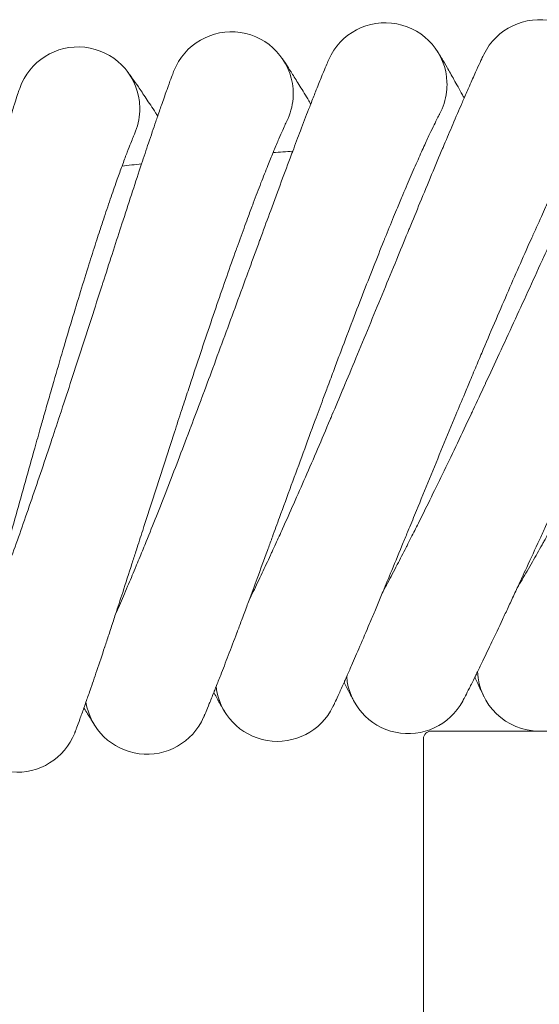
# Model space of a CAD drawing. Units: millimetres. Extents: x 1732 to 578302, y 1430 to 596964.
# Drawn here: x 3442 to 3510, y 5791 to 5918 of the extents above; entities that cross this region are included whole.
import ezdxf

# ---------------------------------------------------------------- set-up
doc = ezdxf.new("R2010")
doc.units = ezdxf.units.MM
doc.layers.add('Контур', color=7, linetype='Continuous', lineweight=15)

msp = doc.modelspace()

# ---------------------------------------------------------------- linework, layer by layer
at = {"layer": 'Контур'}
for p, q in [((3496.749, 5906.155), (3496.74, 5906.137)), ((3476.98, 5905.259), (3476.971, 5905.241)), ((3457.261, 5903.589), (3457.253, 5903.57)), ((3523.656, 5826.352), (3495.656, 5826.352)), ((3494.656, 5825.352), (3494.656, 5787.352))]:
    msp.add_line(p, q, dxfattribs=at)
for centre, radius, start, end in [((3489.712, 5909.96), 8, 2.25, 156.20356), ((3509.656, 5910.352), 8, 0, 153.95329), ((3469.799, 5908.786), 8, 4.5, 158.45385), ((3449.947, 5906.83), 8, 6.75, 160.70416), ((3489.712, 5909.96), 8, 353.25, 2.25), ((3469.799, 5908.786), 8, 355.5, 4.5), ((3489.712, 5909.96), 8, 331.33737, 353.25), ((3449.947, 5906.83), 8, 357.75, 6.75), ((3469.799, 5908.786), 8, 333.69371, 355.5), ((3449.947, 5906.83), 8, 335.93833, 357.75), ((3509.656, 5402.352), 500, 93.66053, 93.95164), ((3509.656, 5402.352), 500, 95.91053, 96.20164), ((3492.696, 5834.019), 8, 184.53112, 331.71527), ((3509.656, 5834.352), 8, 182.28112, 269.99824), ((3475.762, 5833.02), 8, 186.78112, 333.96566), ((3458.88, 5831.357), 8, 189.03112, 336.25658), ((3442.077, 5829.033), 8, 191.28112, 338.46562), ((3495.656, 5825.352), 1, 90, 180)]:
    msp.add_arc(centre, radius, start, end, dxfattribs=at)
for points, knots in [([(3472.086, 5843.269), (3472.263, 5843.63), (3472.445, 5844.003), (3473, 5845.15), (3473.388, 5845.962), (3474.136, 5847.544), (3474.498, 5848.324), (3474.921, 5849.231), (3474.993, 5849.387), (3475.223, 5849.886), (3475.384, 5850.235), (3475.838, 5851.229), (3476.128, 5851.865), (3476.895, 5853.563), (3477.378, 5854.642), (3478.367, 5856.87), (3478.872, 5858.019), (3479.902, 5860.381), (3480.427, 5861.594), (3481.494, 5864.078), (3482.036, 5865.349), (3482.659, 5866.816), (3482.737, 5867.001), (3483.289, 5868.31), (3483.762, 5869.428), (3484.257, 5870.608), (3484.278, 5870.656), (3484.839, 5871.999), (3485.38, 5873.29), (3486.488, 5875.952), (3487.053, 5877.315), (3488.182, 5880.045), (3488.746, 5881.412), (3489.869, 5884.14), (3490.429, 5885.5), (3491.038, 5886.979), (3491.098, 5887.124), (3491.644, 5888.451), (3492.138, 5889.653), (3492.692, 5890.998), (3492.768, 5891.182), (3493.297, 5892.464), (3493.76, 5893.588), (3494.725, 5895.92), (3495.231, 5897.139), (3496.212, 5899.493), (3496.687, 5900.629), (3497.211, 5901.874), (3497.282, 5902.044), (3497.718, 5903.074), (3498.1, 5903.978), (3498.863, 5905.768), (3499.251, 5906.672), (3499.718, 5907.749), (3499.825, 5907.996), (3500.154, 5908.75), (3500.39, 5909.288), (3500.898, 5910.439), (3501.164, 5911.036), (3501.627, 5912.061), (3501.824, 5912.491), (3502.143, 5913.179), (3502.265, 5913.439), (3502.415, 5913.754), (3502.456, 5913.838), (3502.469, 5913.864)], [6.03863, 6.03863, 6.03863, 6.03863, 6.5895469, 6.5895469, 7.6748819, 7.6748819, 8.5941437, 8.5941437, 8.7702705, 8.7702705, 9.1709212, 9.1709212, 9.873787, 9.873787, 10.9880167, 10.9880167, 12.1148776, 12.1148776, 13.253948, 13.253948, 14.4066722, 14.4066722, 14.5735823, 14.5735823, 15.5739254, 15.5739254, 15.6170863, 15.6170863, 16.7552999, 16.7552999, 17.950751, 17.950751, 19.1612391, 19.1612391, 20.3846289, 20.3846289, 20.5157753, 20.5157753, 21.6215251, 21.6215251, 21.7946064, 21.7946064, 22.8708461, 22.8708461, 24.1304441, 24.1304441, 25.4013247, 25.4013247, 25.5949279, 25.5949279, 26.6810211, 26.6810211, 27.961434, 27.961434, 28.3368709, 28.3368709, 29.2322643, 29.2322643, 30.4912952, 30.4912952, 31.7404408, 31.7404408, 32.9795007, 32.9795007, 34, 34, 34, 34]), ([(3489.425, 5844.404), (3489.615, 5844.756), (3489.811, 5845.12), (3490.41, 5846.243), (3490.829, 5847.038), (3491.639, 5848.591), (3492.033, 5849.359), (3492.491, 5850.248), (3492.568, 5850.399), (3492.817, 5850.889), (3492.993, 5851.233), (3493.485, 5852.208), (3493.799, 5852.83), (3494.632, 5854.494), (3495.157, 5855.553), (3496.231, 5857.74), (3496.781, 5858.869), (3497.903, 5861.187), (3498.475, 5862.379), (3499.639, 5864.819), (3500.231, 5866.067), (3500.911, 5867.512), (3500.999, 5867.696), (3501.602, 5868.983), (3502.117, 5870.078), (3502.658, 5871.238), (3502.682, 5871.288), (3503.295, 5872.609), (3503.885, 5873.874), (3505.095, 5876.487), (3505.713, 5877.826), (3506.948, 5880.51), (3507.565, 5881.855), (3508.795, 5884.536), (3509.408, 5885.873), (3510.076, 5887.331), (3510.143, 5887.476), (3510.74, 5888.78), (3511.28, 5889.959), (3511.887, 5891.281), (3511.971, 5891.466), (3512.55, 5892.726), (3513.056, 5893.827), (3514.11, 5896.118), (3514.663, 5897.315), (3515.736, 5899.63), (3516.256, 5900.746), (3516.83, 5901.973), (3516.909, 5902.142), (3517.385, 5903.155), (3517.8, 5904.04), (3518.632, 5905.797), (3519.056, 5906.686), (3519.566, 5907.746), (3519.683, 5907.991), (3520.042, 5908.731), (3520.297, 5909.258), (3520.85, 5910.387), (3521.14, 5910.973), (3521.643, 5911.98), (3521.857, 5912.402), (3522.202, 5913.078), (3522.335, 5913.333), (3522.498, 5913.644), (3522.542, 5913.726), (3522.556, 5913.752)], [6.0381385, 6.0381385, 6.0381385, 6.0381385, 6.5865486, 6.5865486, 7.6718847, 7.6718847, 8.5936973, 8.5936973, 8.7672841, 8.7672841, 9.1704848, 9.1704848, 9.8707925, 9.8707925, 10.9850181, 10.9850181, 12.1118675, 12.1118675, 13.2509249, 13.2509249, 14.4036393, 14.4036393, 14.5732399, 14.5732399, 15.5708794, 15.5708794, 15.6167605, 15.6167605, 16.7522383, 16.7522383, 17.9476825, 17.9476825, 19.1581588, 19.1581588, 20.3815336, 20.3815336, 20.5155322, 20.5155322, 21.6184255, 21.6184255, 21.794386, 21.794386, 22.8677385, 22.8677385, 24.1273374, 24.1273374, 25.3982181, 25.3982181, 25.5947661, 25.5947661, 26.6779102, 26.6779102, 27.9583683, 27.9583683, 28.33676, 28.33676, 29.2292447, 29.2292447, 30.4883231, 30.4883231, 31.7375177, 31.7375177, 32.9766212, 32.9766212, 34, 34, 34, 34]), ([(3496.446, 5914.28), (3496.446, 5914.28), (3496.446, 5914.28), (3496.446, 5914.279), (3496.446, 5914.279), (3496.446, 5914.279), (3496.446, 5914.279), (3496.447, 5914.278), (3496.447, 5914.278), (3496.448, 5914.277), (3496.448, 5914.276), (3496.449, 5914.274), (3496.45, 5914.273), (3496.453, 5914.268), (3496.456, 5914.264), (3496.463, 5914.252), (3496.469, 5914.243), (3496.489, 5914.211), (3496.506, 5914.185), (3496.548, 5914.119), (3496.573, 5914.079), (3496.615, 5914.01), (3496.631, 5913.986), (3496.662, 5913.935), (3496.678, 5913.91), (3496.728, 5913.828), (3496.764, 5913.769), (3496.879, 5913.581), (3496.965, 5913.439), (3497.246, 5912.97), (3497.469, 5912.592), (3497.987, 5911.7), (3498.283, 5911.182), (3498.942, 5910.009), (3499.306, 5909.351), (3499.77, 5908.499), (3499.843, 5908.367), (3499.922, 5908.219)], [0, 0, 0, 0, 0.0030195, 0.0030195, 0.0060766, 0.0060766, 0.0121908, 0.0121908, 0.0244192, 0.0244192, 0.0488684, 0.0488684, 0.0977594, 0.0977594, 0.1955337, 0.1955337, 0.391075, 0.391075, 0.78215, 0.78215, 1.1933901, 1.1933901, 1.400328, 1.400328, 1.5951146, 1.5951146, 1.9846879, 1.9846879, 2.7249486, 2.7249486, 4.1536179, 4.1536179, 5.6157892, 5.6157892, 7.1130614, 7.1130614, 7.4002988, 7.4002988, 7.4002988, 7.4002988]), ([(3454.805, 5841.454), (3454.968, 5841.824), (3455.136, 5842.205), (3455.647, 5843.376), (3456.003, 5844.202), (3456.687, 5845.811), (3457.017, 5846.602), (3457.404, 5847.525), (3457.471, 5847.687), (3457.681, 5848.194), (3457.827, 5848.546), (3458.242, 5849.558), (3458.508, 5850.207), (3459.21, 5851.937), (3459.65, 5853.035), (3460.55, 5855.3), (3461.01, 5856.468), (3461.946, 5858.869), (3462.423, 5860.102), (3463.392, 5862.627), (3463.884, 5863.917), (3464.447, 5865.405), (3464.517, 5865.589), (3465.018, 5866.919), (3465.448, 5868.058), (3465.896, 5869.256), (3465.913, 5869.302), (3466.421, 5870.667), (3466.913, 5871.981), (3467.916, 5874.688), (3468.427, 5876.072), (3469.448, 5878.844), (3469.958, 5880.233), (3470.974, 5883.002), (3471.48, 5884.383), (3472.028, 5885.882), (3472.081, 5886.026), (3472.575, 5887.372), (3473.023, 5888.597), (3473.524, 5889.962), (3473.591, 5890.146), (3474.069, 5891.448), (3474.489, 5892.591), (3475.363, 5894.963), (3475.82, 5896.2), (3476.708, 5898.591), (3477.138, 5899.744), (3477.612, 5901.006), (3477.675, 5901.176), (3478.07, 5902.222), (3478.417, 5903.143), (3479.11, 5904.963), (3479.463, 5905.882), (3479.885, 5906.974), (3479.982, 5907.223), (3480.281, 5907.988), (3480.496, 5908.538), (3480.959, 5909.709), (3481.202, 5910.315), (3481.624, 5911.356), (3481.803, 5911.793), (3482.094, 5912.492), (3482.206, 5912.756), (3482.344, 5913.076), (3482.381, 5913.161), (3482.393, 5913.188)], [6.0391768, 6.0391768, 6.0391768, 6.0391768, 6.5928831, 6.5928831, 7.678217, 7.678217, 8.5946404, 8.5946404, 8.7735935, 8.7735935, 9.1714067, 9.1714067, 9.8771192, 9.8771192, 10.9913535, 10.9913535, 12.1182271, 12.1182271, 13.2573119, 13.2573119, 14.4100471, 14.4100471, 14.5739632, 14.5739632, 15.577315, 15.577315, 15.6174487, 15.6174487, 16.7587068, 16.7587068, 17.9541656, 17.9541656, 19.1646668, 19.1646668, 20.3880733, 20.3880733, 20.5160458, 20.5160458, 21.6249742, 21.6249742, 21.7948516, 21.7948516, 22.874304, 22.874304, 24.133901, 24.133901, 25.4047816, 25.4047816, 25.595108, 25.595108, 26.6844827, 26.6844827, 27.9648453, 27.9648453, 28.3369942, 28.3369942, 29.2356242, 29.2356242, 30.4946023, 30.4946023, 31.7436934, 31.7436934, 32.9827048, 32.9827048, 34, 34, 34, 34]), ([(3476.358, 5913.367), (3476.358, 5913.366), (3476.358, 5913.366), (3476.358, 5913.366), (3476.358, 5913.366), (3476.358, 5913.366), (3476.358, 5913.366), (3476.358, 5913.366), (3476.358, 5913.366), (3476.359, 5913.365), (3476.359, 5913.365), (3476.36, 5913.364), (3476.36, 5913.363), (3476.361, 5913.361), (3476.362, 5913.36), (3476.366, 5913.355), (3476.368, 5913.352), (3476.376, 5913.341), (3476.382, 5913.332), (3476.402, 5913.303), (3476.419, 5913.278), (3476.463, 5913.214), (3476.49, 5913.174), (3476.53, 5913.116), (3476.538, 5913.104), (3476.554, 5913.08), (3476.562, 5913.068), (3476.587, 5913.032), (3476.604, 5913.006), (3476.658, 5912.925), (3476.697, 5912.867), (3476.82, 5912.683), (3476.912, 5912.543), (3477.213, 5912.083), (3477.451, 5911.714), (3478.005, 5910.84), (3478.321, 5910.333), (3479.026, 5909.185), (3479.416, 5908.542), (3479.912, 5907.713), (3479.987, 5907.587), (3480.069, 5907.447)], [0, 0, 0, 0, 0.003031, 0.003031, 0.006062, 0.006062, 0.0074856, 0.0074856, 0.0118453, 0.0118453, 0.0234119, 0.0234119, 0.0465452, 0.0465452, 0.0928116, 0.0928116, 0.1853446, 0.1853446, 0.3704105, 0.3704105, 0.7405423, 0.7405423, 1.1636334, 1.1636334, 1.2667851, 1.2667851, 1.3647995, 1.3647995, 1.5608282, 1.5608282, 1.9434011, 1.9434011, 2.6706075, 2.6706075, 4.0680756, 4.0680756, 5.4974105, 5.4974105, 6.9610043, 6.9610043, 7.2329006, 7.2329006, 7.2329006, 7.2329006]), ([(3506.796, 5844.857), (3506.999, 5845.2), (3507.208, 5845.555), (3507.849, 5846.651), (3508.299, 5847.429), (3509.17, 5848.951), (3509.595, 5849.704), (3510.088, 5850.575), (3510.169, 5850.721), (3510.438, 5851.2), (3510.628, 5851.539), (3511.158, 5852.494), (3511.495, 5853.101), (3512.391, 5854.729), (3512.957, 5855.767), (3514.116, 5857.909), (3514.71, 5859.015), (3515.922, 5861.288), (3516.54, 5862.456), (3517.799, 5864.849), (3518.439, 5866.072), (3519.178, 5867.491), (3519.273, 5867.675), (3519.927, 5868.937), (3520.483, 5870.008), (3521.069, 5871.146), (3521.096, 5871.198), (3521.761, 5872.493), (3522.399, 5873.732), (3523.709, 5876.293), (3524.379, 5877.607), (3525.718, 5880.24), (3526.388, 5881.559), (3527.722, 5884.19), (3528.387, 5885.502), (3529.113, 5886.935), (3529.187, 5887.081), (3529.835, 5888.36), (3530.42, 5889.514), (3531.078, 5890.811), (3531.171, 5890.995), (3531.799, 5892.232), (3532.346, 5893.31), (3533.488, 5895.555), (3534.088, 5896.73), (3535.251, 5899.001), (3535.814, 5900.096), (3536.437, 5901.302), (3536.524, 5901.47), (3537.039, 5902.463), (3537.488, 5903.329), (3538.388, 5905.051), (3538.846, 5905.923), (3539.398, 5906.964), (3539.526, 5907.206), (3539.914, 5907.932), (3540.189, 5908.447), (3540.785, 5909.552), (3541.097, 5910.127), (3541.64, 5911.114), (3541.87, 5911.528), (3542.243, 5912.19), (3542.385, 5912.44), (3542.561, 5912.745), (3542.609, 5912.826), (3542.624, 5912.852)], [6.0377021, 6.0377021, 6.0377021, 6.0377021, 6.583887, 6.583887, 7.6692241, 7.6692241, 8.5933011, 8.5933011, 8.7646332, 8.7646332, 9.1700974, 9.1700974, 9.8681344, 9.8681344, 10.9823565, 10.9823565, 12.1091956, 12.1091956, 13.2482416, 13.2482416, 14.4009472, 14.4009472, 14.5729361, 14.5729361, 15.5681757, 15.5681757, 15.6164713, 15.6164713, 16.7495207, 16.7495207, 17.9449587, 17.9449587, 19.1554246, 19.1554246, 20.378786, 20.378786, 20.5153165, 20.5153165, 21.6156742, 21.6156742, 21.7941903, 21.7941903, 22.8649801, 22.8649801, 24.1245797, 24.1245797, 25.3954605, 25.3954605, 25.5946224, 25.5946224, 26.6751488, 26.6751488, 27.955647, 27.955647, 28.3366616, 28.3366616, 29.2265644, 29.2265644, 30.4856849, 30.4856849, 31.734923, 31.734923, 32.9740653, 32.9740653, 34, 34, 34, 34]), ([(3437.608, 5838.962), (3437.758, 5839.34), (3437.911, 5839.73), (3438.377, 5840.923), (3438.7, 5841.762), (3439.32, 5843.395), (3439.617, 5844.195), (3439.968, 5845.133), (3440.029, 5845.3), (3440.22, 5845.816), (3440.351, 5846.171), (3440.725, 5847.198), (3440.967, 5847.86), (3441.601, 5849.62), (3441.998, 5850.733), (3442.809, 5853.033), (3443.222, 5854.219), (3444.064, 5856.654), (3444.492, 5857.905), (3445.361, 5860.466), (3445.802, 5861.776), (3446.305, 5863.28), (3446.367, 5863.463), (3446.815, 5864.812), (3447.201, 5865.971), (3447.602, 5867.186), (3447.616, 5867.229), (3448.07, 5868.612), (3448.511, 5869.949), (3449.408, 5872.697), (3449.865, 5874.1), (3450.776, 5876.91), (3451.231, 5878.318), (3452.137, 5881.125), (3452.588, 5882.525), (3453.077, 5884.04), (3453.122, 5884.181), (3453.563, 5885.546), (3453.964, 5886.792), (3454.41, 5888.175), (3454.469, 5888.357), (3454.896, 5889.677), (3455.272, 5890.84), (3456.053, 5893.248), (3456.461, 5894.502), (3457.254, 5896.925), (3457.639, 5898.094), (3458.061, 5899.37), (3458.117, 5899.539), (3458.471, 5900.599), (3458.782, 5901.536), (3459.404, 5903.385), (3459.72, 5904.316), (3460.099, 5905.42), (3460.184, 5905.671), (3460.453, 5906.447), (3460.647, 5907.007), (3461.064, 5908.196), (3461.283, 5908.811), (3461.663, 5909.867), (3461.826, 5910.31), (3462.088, 5911.02), (3462.19, 5911.287), (3462.314, 5911.611), (3462.347, 5911.696), (3462.358, 5911.724)], [6.0397792, 6.0397792, 6.0397792, 6.0397792, 6.5965584, 6.5965584, 7.6818911, 7.6818911, 8.5951875, 8.5951875, 8.7772545, 8.7772545, 9.1719415, 9.1719415, 9.8807902, 9.8807902, 10.9950296, 10.9950296, 12.1219174, 12.1219174, 13.2610181, 13.2610181, 14.4137654, 14.4137654, 14.5743829, 14.5743829, 15.5810494, 15.5810494, 15.6178478, 15.6178478, 16.7624603, 16.7624603, 17.9579275, 17.9579275, 19.1684431, 19.1684431, 20.391868, 20.391868, 20.5163439, 20.5163439, 21.628774, 21.628774, 21.7951216, 21.7951216, 22.8781135, 22.8781135, 24.1377096, 24.1377096, 25.40859, 25.40859, 25.5953064, 25.5953064, 26.6882962, 26.6882962, 27.9686034, 27.9686034, 28.33713, 28.33713, 29.2393257, 29.2393257, 30.4982457, 30.4982457, 31.7472768, 31.7472768, 32.9862347, 32.9862347, 34, 34, 34, 34]), ([(3456.321, 5911.665), (3456.321, 5911.665), (3456.321, 5911.665), (3456.321, 5911.665), (3456.321, 5911.665), (3456.322, 5911.665), (3456.322, 5911.664), (3456.322, 5911.664), (3456.322, 5911.664), (3456.323, 5911.663), (3456.324, 5911.662), (3456.325, 5911.66), (3456.326, 5911.658), (3456.33, 5911.654), (3456.332, 5911.65), (3456.341, 5911.639), (3456.347, 5911.631), (3456.37, 5911.6), (3456.389, 5911.575), (3456.435, 5911.513), (3456.463, 5911.475), (3456.511, 5911.41), (3456.528, 5911.387), (3456.563, 5911.339), (3456.581, 5911.315), (3456.637, 5911.238), (3456.678, 5911.182), (3456.806, 5911.004), (3456.903, 5910.87), (3457.219, 5910.427), (3457.469, 5910.07), (3458.054, 5909.223), (3458.389, 5908.731), (3459.137, 5907.615), (3459.551, 5906.989), (3460.082, 5906.173), (3460.169, 5906.042), (3460.262, 5905.896)], [0, 0, 0, 0, 0.0030313, 0.0030313, 0.0060625, 0.0060625, 0.0120328, 0.0120328, 0.0239732, 0.0239732, 0.0478541, 0.0478541, 0.095616, 0.095616, 0.1911396, 0.1911396, 0.3821869, 0.3821869, 0.7642816, 0.7642816, 1.1665084, 1.1665084, 1.3681205, 1.3681205, 1.5578941, 1.5578941, 1.9374413, 1.9374413, 2.6586507, 2.6586507, 4.0505519, 4.0505519, 5.479558, 5.479558, 6.9428498, 6.9428498, 7.2335859, 7.2335859, 7.2335859, 7.2335859]), ([(3420.522, 5835.797), (3420.658, 5836.183), (3420.797, 5836.581), (3421.216, 5837.794), (3421.506, 5838.646), (3422.06, 5840.299), (3422.325, 5841.108), (3422.639, 5842.059), (3422.695, 5842.231), (3422.865, 5842.754), (3422.981, 5843.111), (3423.315, 5844.152), (3423.531, 5844.826), (3424.097, 5846.613), (3424.45, 5847.742), (3425.17, 5850.072), (3425.537, 5851.273), (3426.282, 5853.741), (3426.661, 5855.007), (3427.429, 5857.601), (3427.818, 5858.927), (3428.26, 5860.446), (3428.313, 5860.627), (3428.708, 5861.993), (3429.05, 5863.17), (3429.403, 5864.4), (3429.414, 5864.439), (3429.813, 5865.839), (3430.202, 5867.196), (3430.993, 5869.982), (3431.394, 5871.402), (3432.194, 5874.246), (3432.593, 5875.67), (3433.389, 5878.511), (3433.784, 5879.927), (3434.212, 5881.456), (3434.251, 5881.595), (3434.637, 5882.976), (3434.99, 5884.24), (3435.382, 5885.64), (3435.432, 5885.82), (3435.807, 5887.155), (3436.138, 5888.337), (3436.825, 5890.777), (3437.184, 5892.045), (3437.881, 5894.498), (3438.219, 5895.68), (3438.59, 5896.968), (3438.638, 5897.135), (3438.95, 5898.208), (3439.225, 5899.16), (3439.775, 5901.035), (3440.054, 5901.977), (3440.388, 5903.092), (3440.463, 5903.343), (3440.701, 5904.129), (3440.874, 5904.698), (3441.244, 5905.905), (3441.438, 5906.527), (3441.777, 5907.596), (3441.921, 5908.045), (3442.156, 5908.763), (3442.246, 5909.033), (3442.357, 5909.36), (3442.387, 5909.446), (3442.397, 5909.474)], [6.0404372, 6.0404372, 6.0404372, 6.0404372, 6.6005741, 6.6005741, 7.6859057, 7.6859057, 8.5957853, 8.5957853, 8.7812548, 8.7812548, 9.1725257, 9.1725257, 9.8848015, 9.8848015, 10.9990465, 10.9990465, 12.1259497, 12.1259497, 13.2650678, 13.2650678, 14.4178284, 14.4178284, 14.5748415, 14.5748415, 15.58513, 15.58513, 15.6182837, 15.6182837, 16.7665618, 16.7665618, 17.9620382, 17.9620382, 19.1725695, 19.1725695, 20.3960145, 20.3960145, 20.5166697, 20.5166697, 21.6329261, 21.6329261, 21.7954165, 21.7954165, 22.8822762, 22.8822762, 24.1418711, 24.1418711, 25.4127513, 25.4127513, 25.5955232, 25.5955232, 26.6924631, 26.6924631, 27.9727097, 27.9727097, 28.3372783, 28.3372783, 29.2433702, 29.2433702, 30.5022268, 30.5022268, 31.7511922, 31.7511922, 32.9900918, 32.9900918, 34, 34, 34, 34]), ([(3482.29, 5870.974), (3482.56, 5871.695), (3482.829, 5872.415), (3483.338, 5873.772), (3483.578, 5874.409), (3484.319, 5876.375), (3484.821, 5877.696), (3485.808, 5880.278), (3486.295, 5881.54), (3487.25, 5883.999), (3487.72, 5885.198), (3488.64, 5887.525), (3489.09, 5888.652), (3489.578, 5889.858), (3489.626, 5889.979), (3490.05, 5891.018), (3490.435, 5891.968), (3490.966, 5893.256), (3491.129, 5893.65), (3491.526, 5894.6), (3491.763, 5895.165), (3492.373, 5896.608), (3492.739, 5897.462), (3493.432, 5899.06), (3493.761, 5899.806), (3494.374, 5901.179), (3494.66, 5901.807), (3495.178, 5902.933), (3495.412, 5903.434), (3495.826, 5904.304), (3496.007, 5904.677), (3496.311, 5905.297), (3496.435, 5905.545), (3496.623, 5905.914), (3496.688, 5906.039), (3496.737, 5906.131), (3496.741, 5906.139), (3496.75, 5906.156), (3496.749, 5906.155), (3496.749, 5906.155)], [0, 0, 0, 0, 0.7568739, 0.7568739, 1.4321813, 1.4321813, 2.8468249, 2.8468249, 4.2434622, 4.2434622, 5.6234921, 5.6234921, 6.988261, 6.988261, 7.1356703, 7.1356703, 8.3369418, 8.3369418, 8.8717254, 8.8717254, 9.6727467, 9.6727467, 10.996976, 10.996976, 12.3095058, 12.3095058, 13.6028358, 13.6028358, 14.8640065, 14.8640065, 16.098066, 16.098066, 17.3062166, 17.3062166, 18.4894315, 18.4894315, 19.0002703, 19.0002703, 19.1316276, 19.1316276, 19.1316276, 19.1316276]), ([(3500.71, 5871.687), (3501.007, 5872.397), (3501.304, 5873.105), (3501.866, 5874.441), (3502.131, 5875.069), (3502.949, 5877.004), (3503.502, 5878.304), (3504.59, 5880.846), (3505.126, 5882.088), (3506.177, 5884.508), (3506.693, 5885.686), (3507.704, 5887.976), (3508.198, 5889.084), (3508.732, 5890.271), (3508.785, 5890.389), (3509.25, 5891.411), (3509.672, 5892.345), (3510.253, 5893.611), (3510.432, 5893.999), (3510.866, 5894.932), (3511.124, 5895.488), (3511.791, 5896.906), (3512.19, 5897.744), (3512.945, 5899.313), (3513.303, 5900.046), (3513.97, 5901.394), (3514.28, 5902.011), (3514.842, 5903.115), (3515.096, 5903.607), (3515.543, 5904.46), (3515.738, 5904.826), (3516.067, 5905.433), (3516.201, 5905.676), (3516.403, 5906.038), (3516.473, 5906.159), (3516.525, 5906.25), (3516.529, 5906.257), (3516.539, 5906.274), (3516.539, 5906.273), (3516.539, 5906.273)], [0, 0, 0, 0, 0.7755954, 0.7755954, 1.4675072, 1.4675072, 2.9170313, 2.9170313, 4.3481074, 4.3481074, 5.7621764, 5.7621764, 7.1606059, 7.1606059, 7.311683, 7.311683, 8.5425409, 8.5425409, 9.0905416, 9.0905416, 9.9113043, 9.9113043, 11.2681482, 11.2681482, 12.6130545, 12.6130545, 13.9383172, 13.9383172, 15.2305716, 15.2305716, 16.4951031, 16.4951031, 17.7329839, 17.7329839, 18.945397, 18.945397, 19.4688823, 19.4688823, 19.5923792, 19.5923792, 19.5923792, 19.5923792]), ([(3463.914, 5869.538), (3464.154, 5870.27), (3464.395, 5870.999), (3464.85, 5872.375), (3465.065, 5873.022), (3465.729, 5875.015), (3466.178, 5876.354), (3467.064, 5878.973), (3467.5, 5880.254), (3468.358, 5882.749), (3468.78, 5883.964), (3469.609, 5886.325), (3470.014, 5887.469), (3470.454, 5888.694), (3470.497, 5888.817), (3470.88, 5889.872), (3471.227, 5890.836), (3471.708, 5892.144), (3471.855, 5892.544), (3472.214, 5893.509), (3472.429, 5894.083), (3472.982, 5895.549), (3473.314, 5896.416), (3473.944, 5898.04), (3474.243, 5898.798), (3474.763, 5900.096), (3474.977, 5900.616), (3475.236, 5901.253), (3475.268, 5901.331), (3475.536, 5901.979), (3475.751, 5902.488), (3476.13, 5903.374), (3476.296, 5903.754), (3476.576, 5904.385), (3476.69, 5904.638), (3476.864, 5905.014), (3476.923, 5905.141), (3476.968, 5905.235), (3476.973, 5905.244), (3476.981, 5905.261), (3476.98, 5905.26), (3476.98, 5905.259)], [0, 0, 0, 0, 0.7381398, 0.7381398, 1.3968358, 1.3968358, 2.7765799, 2.7765799, 4.13876, 4.13876, 5.4847321, 5.4847321, 6.8158217, 6.8158217, 6.9595604, 6.9595604, 8.131231, 8.131231, 8.6527885, 8.6527885, 9.4340587, 9.4340587, 10.7256583, 10.7256583, 12.0057941, 12.0057941, 13.088342, 13.088342, 13.2671723, 13.2671723, 14.497244, 14.497244, 15.7008134, 15.7008134, 16.8792218, 16.8792218, 18.0332223, 18.0332223, 18.5314016, 18.5314016, 18.6711519, 18.6711519, 18.6711519, 18.6711519]), ([(3445.607, 5867.382), (3445.819, 5868.123), (3446.031, 5868.861), (3446.432, 5870.254), (3446.621, 5870.908), (3447.206, 5872.926), (3447.602, 5874.282), (3448.384, 5876.934), (3448.77, 5878.23), (3449.53, 5880.757), (3449.904, 5881.988), (3450.639, 5884.38), (3450.999, 5885.539), (3451.39, 5886.78), (3451.429, 5886.904), (3451.77, 5887.974), (3452.079, 5888.951), (3452.508, 5890.276), (3452.64, 5890.682), (3452.961, 5891.66), (3453.152, 5892.242), (3453.647, 5893.729), (3453.945, 5894.608), (3454.511, 5896.256), (3454.78, 5897.025), (3455.249, 5898.343), (3455.442, 5898.87), (3455.676, 5899.517), (3455.705, 5899.596), (3455.947, 5900.254), (3456.142, 5900.772), (3456.486, 5901.672), (3456.637, 5902.058), (3456.891, 5902.699), (3456.996, 5902.956), (3457.154, 5903.34), (3457.209, 5903.468), (3457.25, 5903.564), (3457.254, 5903.573), (3457.262, 5903.591), (3457.261, 5903.589), (3457.261, 5903.589)], [0, 0, 0, 0, 0.7747328, 0.7747328, 1.4662022, 1.4662022, 2.914479, 2.914479, 4.3443177, 4.3443177, 5.7571313, 5.7571313, 7.1543252, 7.1543252, 7.3051651, 7.3051651, 8.5350729, 8.5350729, 9.0824985, 9.0824985, 9.9025872, 9.9025872, 11.2583875, 11.2583875, 12.6020934, 12.6020934, 13.7383656, 13.7383656, 13.9260736, 13.9260736, 15.2172613, 15.2172613, 16.4805611, 16.4805611, 17.7175753, 17.7175753, 18.9288689, 18.9288689, 19.4517229, 19.4517229, 19.6117507, 19.6117507, 19.6117507, 19.6117507]), ([(3482.95, 5829.508), (3482.951, 5829.51), (3482.95, 5829.508), (3482.95, 5829.508), (3482.95, 5829.509), (3482.95, 5829.509), (3482.95, 5829.509), (3482.951, 5829.509), (3482.951, 5829.509), (3482.951, 5829.51), (3482.951, 5829.511), (3482.952, 5829.512), (3482.952, 5829.513), (3482.954, 5829.516), (3482.955, 5829.519), (3482.959, 5829.527), (3482.962, 5829.533), (3482.973, 5829.556), (3482.982, 5829.575), (3482.999, 5829.608), (3483.004, 5829.62), (3483.018, 5829.648), (3483.026, 5829.664), (3483.042, 5829.7), (3483.051, 5829.718), (3483.08, 5829.778), (3483.101, 5829.823), (3483.17, 5829.969), (3483.225, 5830.085), (3483.411, 5830.483), (3483.566, 5830.819), (3483.937, 5831.631), (3484.178, 5832.171), (3484.413, 5832.693), (3484.435, 5832.743), (3484.541, 5832.98), (3484.626, 5833.171), (3484.926, 5833.852), (3485.131, 5834.315), (3485.688, 5835.592), (3486.049, 5836.426), (3486.825, 5838.234), (3487.24, 5839.208), (3487.679, 5840.246), (3487.68, 5840.249), (3487.909, 5840.793), (3488.122, 5841.294), (3488.582, 5842.388), (3488.82, 5842.955), (3489.182, 5843.821), (3489.301, 5844.105), (3489.797, 5845.297), (3490.166, 5846.183), (3491.039, 5848.286), (3491.553, 5849.532), (3492.077, 5850.799), (3492.101, 5850.857), (3492.338, 5851.432), (3492.553, 5851.954), (3493.098, 5853.277), (3493.426, 5854.072), (3494.309, 5856.218), (3494.87, 5857.583), (3496, 5860.328), (3496.569, 5861.707), (3497.709, 5864.47), (3498.281, 5865.853), (3499.24, 5868.163), (3499.624, 5869.086), (3500.242, 5870.568), (3500.476, 5871.128), (3500.71, 5871.687)], [0, 0, 0, 0, 0.0030281, 0.0030281, 0.0060561, 0.0060561, 0.0112771, 0.0112771, 0.0217192, 0.0217192, 0.0426032, 0.0426032, 0.0843713, 0.0843713, 0.1679076, 0.1679076, 0.3349801, 0.3349801, 0.6691251, 0.6691251, 0.8249798, 0.8249798, 1.0146034, 1.0146034, 1.1990317, 1.1990317, 1.5678884, 1.5678884, 2.2877894, 2.2877894, 3.7038416, 3.7038416, 5.1301393, 5.1301393, 5.2472321, 5.2472321, 5.7393125, 5.7393125, 6.8004942, 6.8004942, 8.3678517, 8.3678517, 9.9478366, 9.9478366, 9.9524633, 9.9524633, 10.7365072, 10.7365072, 11.536887, 11.536887, 11.9324003, 11.9324003, 13.1153487, 13.1153487, 14.613058, 14.613058, 14.6806342, 14.6806342, 15.3042543, 15.3042543, 16.2329781, 16.2329781, 17.7705627, 17.7705627, 19.2914398, 19.2914398, 20.7965537, 20.7965537, 21.7976705, 21.7976705, 22.4076208, 22.4076208, 22.4076208, 22.4076208]), ([(3499.741, 5830.227), (3499.742, 5830.229), (3499.741, 5830.228), (3499.741, 5830.228), (3499.741, 5830.228), (3499.741, 5830.228), (3499.741, 5830.228), (3499.741, 5830.228), (3499.741, 5830.228), (3499.741, 5830.228), (3499.741, 5830.229), (3499.742, 5830.229), (3499.742, 5830.23), (3499.743, 5830.232), (3499.744, 5830.233), (3499.746, 5830.237), (3499.747, 5830.24), (3499.752, 5830.249), (3499.757, 5830.257), (3499.764, 5830.271), (3499.767, 5830.277), (3499.777, 5830.296), (3499.785, 5830.309), (3499.795, 5830.329), (3499.797, 5830.333), (3499.801, 5830.341), (3499.804, 5830.345), (3499.808, 5830.353), (3499.81, 5830.357), (3499.814, 5830.365), (3499.816, 5830.369), (3499.823, 5830.382), (3499.827, 5830.39), (3499.841, 5830.417), (3499.851, 5830.436), (3499.882, 5830.494), (3499.905, 5830.537), (3499.979, 5830.679), (3500.038, 5830.793), (3500.239, 5831.183), (3500.408, 5831.513), (3500.81, 5832.31), (3501.072, 5832.84), (3501.328, 5833.352), (3501.352, 5833.402), (3501.467, 5833.634), (3501.559, 5833.822), (3501.886, 5834.49), (3502.109, 5834.945), (3502.716, 5836.199), (3503.109, 5837.019), (3503.956, 5838.795), (3504.409, 5839.752), (3504.888, 5840.772), (3504.889, 5840.774), (3505.139, 5841.309), (3505.371, 5841.801), (3505.874, 5842.877), (3506.134, 5843.434), (3506.53, 5844.286), (3506.66, 5844.564), (3507.203, 5845.736), (3507.607, 5846.607), (3508.561, 5848.674), (3509.123, 5849.898), (3509.697, 5851.144), (3509.723, 5851.201), (3509.983, 5851.766), (3510.218, 5852.279), (3510.814, 5853.579), (3511.173, 5854.362), (3512.14, 5856.471), (3512.754, 5857.813), (3513.991, 5860.512), (3514.614, 5861.868), (3515.862, 5864.584), (3516.488, 5865.944), (3517.536, 5868.214), (3517.956, 5869.121), (3518.631, 5870.577), (3518.887, 5871.127), (3519.142, 5871.676)], [0, 0, 0, 0, 0.0030878, 0.0030878, 0.005203, 0.005203, 0.0061755, 0.0061755, 0.0121519, 0.0121519, 0.0241047, 0.0241047, 0.0480102, 0.0480102, 0.0958214, 0.0958214, 0.1914436, 0.1914436, 0.3826881, 0.3826881, 0.4948618, 0.4948618, 0.711114, 0.711114, 0.7651771, 0.7651771, 0.8192401, 0.8192401, 0.8666432, 0.8666432, 0.9151487, 0.9151487, 1.0110573, 1.0110573, 1.1984648, 1.1984648, 1.5556415, 1.5556415, 2.2699948, 2.2699948, 3.6751834, 3.6751834, 5.0899001, 5.0899001, 5.2064782, 5.2064782, 5.6942989, 5.6942989, 6.7475683, 6.7475683, 8.302669, 8.302669, 9.8702581, 9.8702581, 9.874414, 9.874414, 10.6523151, 10.6523151, 11.4468415, 11.4468415, 11.8388348, 11.8388348, 13.0129214, 13.0129214, 14.4984669, 14.4984669, 14.5659134, 14.5659134, 15.1842474, 15.1842474, 16.1060908, 16.1060908, 17.6316006, 17.6316006, 19.1405662, 19.1405662, 20.6338711, 20.6338711, 21.6267286, 21.6267286, 22.2318552, 22.2318552, 22.2318552, 22.2318552]), ([(3466.201, 5828.13), (3466.201, 5828.13), (3466.201, 5828.131), (3466.201, 5828.131), (3466.201, 5828.131), (3466.201, 5828.131), (3466.201, 5828.131), (3466.201, 5828.132), (3466.201, 5828.132), (3466.202, 5828.133), (3466.202, 5828.134), (3466.203, 5828.136), (3466.204, 5828.138), (3466.206, 5828.143), (3466.208, 5828.147), (3466.214, 5828.162), (3466.22, 5828.174), (3466.234, 5828.207), (3466.244, 5828.23), (3466.262, 5828.272), (3466.27, 5828.289), (3466.285, 5828.326), (3466.294, 5828.345), (3466.32, 5828.407), (3466.34, 5828.453), (3466.405, 5828.604), (3466.455, 5828.724), (3466.628, 5829.136), (3466.772, 5829.483), (3467.111, 5830.311), (3467.326, 5830.847), (3467.542, 5831.381), (3467.567, 5831.445), (3467.664, 5831.687), (3467.736, 5831.869), (3468.011, 5832.564), (3468.202, 5833.047), (3468.716, 5834.365), (3469.045, 5835.215), (3469.746, 5837.043), (3470.137, 5838.078), (3470.513, 5839.068), (3470.52, 5839.087), (3470.717, 5839.609), (3470.912, 5840.128), (3471.331, 5841.244), (3471.554, 5841.842), (3471.883, 5842.723), (3471.982, 5842.989), (3472.432, 5844.201), (3472.774, 5845.123), (3473.564, 5847.261), (3474.019, 5848.5), (3474.494, 5849.788), (3474.525, 5849.873), (3474.74, 5850.458), (3474.925, 5850.962), (3475.417, 5852.305), (3475.723, 5853.139), (3476.531, 5855.345), (3477.039, 5856.732), (3478.061, 5859.52), (3478.575, 5860.921), (3479.606, 5863.727), (3480.123, 5865.131), (3480.98, 5867.449), (3481.318, 5868.36), (3481.867, 5869.838), (3482.079, 5870.406), (3482.29, 5870.974)], [0, 0, 0, 0, 0.0030373, 0.0030373, 0.0069005, 0.0069005, 0.0144618, 0.0144618, 0.0295843, 0.0295843, 0.0596642, 0.0596642, 0.119824, 0.119824, 0.2399784, 0.2399784, 0.4802871, 0.4802871, 0.804753, 0.804753, 0.9898479, 0.9898479, 1.1738539, 1.1738539, 1.5375107, 1.5375107, 2.2474033, 2.2474033, 3.6439606, 3.6439606, 5.0066674, 5.0066674, 5.1504289, 5.1504289, 5.6011765, 5.6011765, 6.666528, 6.666528, 8.1964422, 8.1964422, 9.7129254, 9.7129254, 9.738631, 9.738631, 10.4780938, 10.4780938, 11.2892251, 11.2892251, 11.6452, 11.6452, 12.8294766, 12.8294766, 14.2613468, 14.2613468, 14.3568294, 14.3568294, 14.9359031, 14.9359031, 15.8715592, 15.8715592, 17.3718369, 17.3718369, 18.8558228, 18.8558228, 20.3243856, 20.3243856, 21.2730578, 21.2730578, 21.8683724, 21.8683724, 21.8683724, 21.8683724]), ([(3449.518, 5826.096), (3449.519, 5826.097), (3449.518, 5826.096), (3449.518, 5826.096), (3449.518, 5826.096), (3449.518, 5826.097), (3449.518, 5826.097), (3449.519, 5826.097), (3449.519, 5826.097), (3449.519, 5826.098), (3449.519, 5826.099), (3449.52, 5826.1), (3449.52, 5826.101), (3449.522, 5826.105), (3449.523, 5826.108), (3449.526, 5826.117), (3449.529, 5826.124), (3449.539, 5826.15), (3449.548, 5826.172), (3449.561, 5826.207), (3449.565, 5826.215), (3449.571, 5826.232), (3449.574, 5826.241), (3449.581, 5826.258), (3449.585, 5826.267), (3449.595, 5826.294), (3449.603, 5826.314), (3449.627, 5826.376), (3449.644, 5826.423), (3449.703, 5826.576), (3449.748, 5826.697), (3449.904, 5827.112), (3450.034, 5827.463), (3450.34, 5828.303), (3450.535, 5828.852), (3450.729, 5829.392), (3450.75, 5829.453), (3450.837, 5829.698), (3450.904, 5829.887), (3451.151, 5830.591), (3451.321, 5831.077), (3451.781, 5832.407), (3452.076, 5833.268), (3452.706, 5835.126), (3453.058, 5836.184), (3453.395, 5837.187), (3453.399, 5837.198), (3453.575, 5837.728), (3453.753, 5838.261), (3454.127, 5839.393), (3454.324, 5839.99), (3454.618, 5840.884), (3454.709, 5841.161), (3455.111, 5842.39), (3455.414, 5843.316), (3456.119, 5845.483), (3456.528, 5846.748), (3456.952, 5848.054), (3456.976, 5848.13), (3457.168, 5848.722), (3457.336, 5849.243), (3457.776, 5850.604), (3458.045, 5851.44), (3458.763, 5853.666), (3459.216, 5855.071), (3460.127, 5857.897), (3460.585, 5859.317), (3461.506, 5862.161), (3461.968, 5863.585), (3462.736, 5865.945), (3463.041, 5866.878), (3463.535, 5868.386), (3463.724, 5868.963), (3463.914, 5869.538)], [0, 0, 0, 0, 0.003047, 0.003047, 0.006094, 0.006094, 0.0113932, 0.0113932, 0.0219916, 0.0219916, 0.0431884, 0.0431884, 0.0855821, 0.0855821, 0.1703695, 0.1703695, 0.3399443, 0.3399443, 0.6790938, 0.6790938, 0.7841922, 0.7841922, 0.8753812, 0.8753812, 0.9647961, 0.9647961, 1.1436258, 1.1436258, 1.4970275, 1.4970275, 2.1867996, 2.1867996, 3.5436352, 3.5436352, 4.8831439, 4.8831439, 5.0128465, 5.0128465, 5.4629811, 5.4629811, 6.4914505, 6.4914505, 7.9834692, 7.9834692, 9.4732722, 9.4732722, 9.4875381, 9.4875381, 10.2195549, 10.2195549, 10.9999535, 10.9999535, 11.357858, 11.357858, 12.5022806, 12.5022806, 13.9094595, 13.9094595, 13.9920641, 13.9920641, 14.5673662, 14.5673662, 15.4694938, 15.4694938, 16.9328817, 16.9328817, 18.380325, 18.380325, 19.8127717, 19.8127717, 20.7481758, 20.7481758, 21.3288481, 21.3288481, 21.3288481, 21.3288481]), ([(3432.928, 5823.408), (3432.93, 5823.412), (3432.928, 5823.409), (3432.928, 5823.409), (3432.928, 5823.409), (3432.929, 5823.409), (3432.929, 5823.409), (3432.929, 5823.409), (3432.929, 5823.41), (3432.929, 5823.41), (3432.929, 5823.411), (3432.93, 5823.413), (3432.93, 5823.414), (3432.932, 5823.418), (3432.933, 5823.421), (3432.936, 5823.431), (3432.939, 5823.439), (3432.949, 5823.467), (3432.957, 5823.49), (3432.969, 5823.526), (3432.971, 5823.533), (3432.975, 5823.544), (3432.977, 5823.548), (3432.98, 5823.557), (3432.981, 5823.562), (3432.986, 5823.576), (3432.99, 5823.586), (3433, 5823.617), (3433.007, 5823.639), (3433.031, 5823.707), (3433.048, 5823.758), (3433.101, 5823.916), (3433.141, 5824.037), (3433.282, 5824.464), (3433.402, 5824.831), (3433.675, 5825.685), (3433.841, 5826.216), (3434.015, 5826.77), (3434.042, 5826.856), (3434.12, 5827.107), (3434.172, 5827.275), (3434.392, 5827.994), (3434.551, 5828.51), (3434.969, 5829.894), (3435.232, 5830.773), (3435.78, 5832.63), (3436.079, 5833.659), (3436.378, 5834.68), (3436.393, 5834.732), (3436.549, 5835.271), (3436.693, 5835.77), (3437.024, 5836.919), (3437.209, 5837.565), (3437.468, 5838.471), (3437.536, 5838.71), (3437.89, 5839.956), (3438.169, 5840.936), (3438.79, 5843.134), (3439.135, 5844.365), (3439.507, 5845.688), (3439.543, 5845.814), (3439.711, 5846.415), (3439.845, 5846.893), (3440.231, 5848.273), (3440.481, 5849.166), (3441.126, 5851.472), (3441.523, 5852.895), (3442.324, 5855.756), (3442.726, 5857.193), (3443.534, 5860.071), (3443.94, 5861.511), (3444.601, 5863.848), (3444.854, 5864.741), (3445.274, 5866.216), (3445.441, 5866.8), (3445.607, 5867.382)], [0, 0, 0, 0, 0.0030254, 0.0030254, 0.0060509, 0.0060509, 0.0118744, 0.0118744, 0.0235214, 0.0235214, 0.0468155, 0.0468155, 0.0934037, 0.0934037, 0.1865801, 0.1865801, 0.3729329, 0.3729329, 0.7456384, 0.7456384, 0.8265191, 0.8265191, 0.8761811, 0.8761811, 0.9284569, 0.9284569, 1.0318883, 1.0318883, 1.2342703, 1.2342703, 1.621111, 1.621111, 2.3230989, 2.3230989, 3.7748706, 3.7748706, 5.1256983, 5.1256983, 5.3174779, 5.3174779, 5.7343302, 5.7343302, 6.8699378, 6.8699378, 8.4366068, 8.4366068, 9.9437917, 9.9437917, 10.0158027, 10.0158027, 10.7271332, 10.7271332, 11.6029301, 11.6029301, 11.9219642, 11.9219642, 13.1794535, 13.1794535, 14.6003009, 14.6003009, 14.7427248, 14.7427248, 15.2908767, 15.2908767, 16.2930606, 16.2930606, 17.8285499, 17.8285499, 19.3473513, 19.3473513, 20.8503225, 20.8503225, 21.7786847, 21.7786847, 22.3882493, 22.3882493, 22.3882493, 22.3882493]), ([(3484.395, 5832.653), (3484.414, 5832.616), (3484.429, 5832.587), (3484.698, 5832.058), (3484.915, 5831.634), (3485.268, 5830.951), (3485.403, 5830.695), (3485.597, 5830.329), (3485.607, 5830.31), (3485.666, 5830.2), (3485.678, 5830.179), (3485.678, 5830.179)], [29.439926, 29.439926, 29.439926, 29.439926, 29.5179561, 29.5179561, 30.706423, 30.706423, 31.8692139, 31.8692139, 32.9911344, 32.9911344, 33, 33, 33, 33]), ([(3501.308, 5833.313), (3501.327, 5833.272), (3501.342, 5833.24), (3501.59, 5832.699), (3501.79, 5832.268), (3502.116, 5831.574), (3502.24, 5831.313), (3502.419, 5830.941), (3502.475, 5830.826), (3502.493, 5830.791)], [29.4399761, 29.4399761, 29.4399761, 29.4399761, 29.5243582, 29.5243582, 30.7126667, 30.7126667, 31.8753217, 31.8753217, 33, 33, 33, 33]), ([(3467.521, 5831.33), (3467.54, 5831.296), (3467.555, 5831.269), (3467.843, 5830.753), (3468.077, 5830.337), (3468.458, 5829.667), (3468.603, 5829.415), (3468.812, 5829.056), (3468.824, 5829.037), (3468.887, 5828.929), (3468.9, 5828.908), (3468.9, 5828.908)], [29.4398833, 29.4398833, 29.4398833, 29.4398833, 29.5124758, 29.5124758, 30.7010784, 30.7010784, 31.8639857, 31.8639857, 32.9867197, 32.9867197, 33, 33, 33, 33]), ([(3450.712, 5829.345), (3450.731, 5829.313), (3450.746, 5829.289), (3451.054, 5828.786), (3451.304, 5828.379), (3451.712, 5827.723), (3451.867, 5827.477), (3452.092, 5827.122), (3452.163, 5827.012), (3452.185, 5826.979)], [29.4398477, 29.4398477, 29.4398477, 29.4398477, 29.5079152, 29.5079152, 30.6966308, 30.6966308, 31.859635, 31.859635, 33, 33, 33, 33])]:
    msp.add_open_spline(points, degree=3, knots=knots, dxfattribs=at)

doc.saveas('drawing.dxf')
